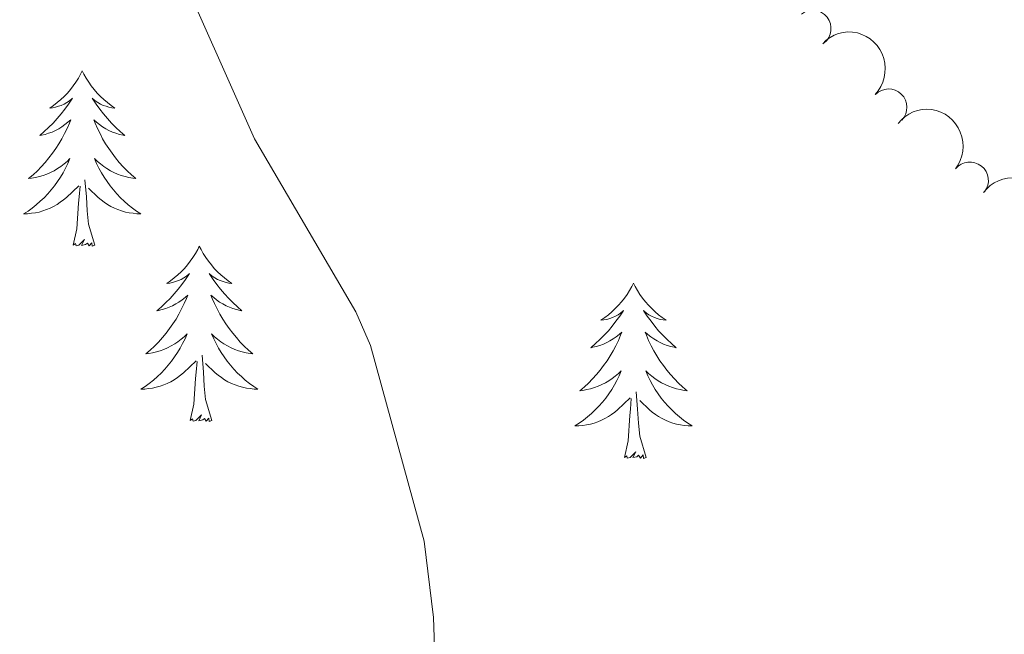
# Model space of a CAD drawing. Units: metres. Extents: x 637278 to 641792, y 734238 to 737298.
# Drawn here: x 638709 to 638776, y 735497 to 735539 of the extents above; entities that cross this region are included whole.
import ezdxf

# ---------------------------------------------------------------- set-up
doc = ezdxf.new("R2010")
doc.units = ezdxf.units.M
doc.header["$MEASUREMENT"] = 0
doc.layers.get('0').update_dxf_attribs({"lineweight": 5})
for name, color, linetype, lineweight in [('Carátula', 7, 'Continuous', 5), ('Elementos auxiliares', 7, 'Continuous', 5), ('Entidades rústicas y varios', 7, 'Continuous', 5), ('Relieve y altimetría', 7, 'Continuous', 5)]:
    doc.layers.add(name, color=color, linetype=linetype, lineweight=lineweight)

# ---------------------------------------------------------------- blocks, each defined once
blk = doc.blocks.new('C_142_46_2009')
at = {"layer": 'Carátula', "color": 7, "linetype": 'Continuous', "lineweight": 5}
blk.add_3dface([(-1510145.598, -1413245.788), (-1505691.518, -1413155.468), (-1505751.728, -1410186.068), (-1510205.808, -1410276.388)], dxfattribs=at)
at = {"layer": 'Elementos auxiliares', "color": 250, "linetype": 'Continuous', "lineweight": 5}
blk.add_3dface([(-1509274.118, -1412834.198), (-1509320.428, -1410520.858), (-1505911.438, -1410451.698), (-1505863.968, -1412765.048)], dxfattribs=at)
at = {"layer": 'Entidades rústicas y varios', "color": 92, "linetype": 'Continuous', "lineweight": 5, "flags": 128}
for points in [[(-1508770.598, -1411948.268), (-1508770.708, -1411948.488), (-1508770.858, -1411948.768), (-1508771.028, -1411949.028), (-1508771.208, -1411949.288), (-1508771.398, -1411949.538), (-1508771.608, -1411949.778), (-1508771.828, -1411949.998), (-1508772.058, -1411950.218), (-1508772.298, -1411950.418), (-1508772.548, -1411950.608), (-1508772.808, -1411950.788), (-1508772.608, -1411950.768), (-1508772.408, -1411950.728), (-1508772.208, -1411950.668), (-1508772.018, -1411950.608), (-1508771.828, -1411950.518), (-1508771.648, -1411950.418), (-1508771.468, -1411950.308), (-1508771.268, -1411950.118), (-1508771.308, -1411950.178), (-1508771.538, -1411950.528), (-1508771.778, -1411950.858), (-1508772.038, -1411951.188), (-1508772.298, -1411951.508), (-1508772.578, -1411951.808), (-1508772.878, -1411952.108), (-1508773.178, -1411952.388), (-1508773.488, -1411952.658), (-1508773.368, -1411952.638), (-1508773.118, -1411952.578), (-1508772.878, -1411952.508), (-1508772.638, -1411952.418), (-1508772.408, -1411952.308), (-1508772.188, -1411952.198), (-1508771.978, -1411952.068), (-1508771.768, -1411951.918), (-1508771.568, -1411951.758), (-1508771.378, -1411951.588), (-1508771.468, -1411951.808), (-1508771.628, -1411952.178), (-1508771.798, -1411952.528), (-1508771.978, -1411952.878), (-1508772.178, -1411953.218), (-1508772.398, -1411953.548), (-1508772.618, -1411953.868), (-1508772.858, -1411954.178), (-1508773.108, -1411954.488), (-1508773.378, -1411954.778), (-1508773.648, -1411955.058), (-1508773.938, -1411955.328), (-1508774.238, -1411955.588), (-1508774.038, -1411955.558), (-1508773.768, -1411955.508), (-1508773.508, -1411955.448), (-1508773.248, -1411955.368), (-1508772.998, -1411955.278), (-1508772.748, -1411955.168), (-1508772.508, -1411955.048), (-1508772.268, -1411954.908), (-1508772.048, -1411954.758), (-1508771.828, -1411954.588), (-1508771.628, -1411954.418), (-1508771.428, -1411954.228), (-1508771.568, -1411954.558), (-1508771.728, -1411954.878), (-1508771.898, -1411955.188), (-1508772.078, -1411955.498), (-1508772.278, -1411955.788), (-1508772.488, -1411956.078), (-1508772.708, -1411956.358), (-1508772.938, -1411956.628), (-1508773.188, -1411956.888), (-1508773.448, -1411957.128), (-1508773.718, -1411957.368), (-1508773.998, -1411957.588), (-1508774.278, -1411957.798), (-1508774.578, -1411957.988), (-1508774.308, -1411957.978), (-1508774.048, -1411957.948), (-1508773.778, -1411957.908), (-1508773.528, -1411957.858), (-1508773.268, -1411957.778), (-1508773.018, -1411957.698), (-1508772.778, -1411957.588), (-1508772.538, -1411957.478), (-1508772.308, -1411957.348), (-1508772.088, -1411957.198), (-1508771.868, -1411957.038), (-1508771.668, -1411956.868), (-1508770.818, -1411956.068)], [(-1508770.598, -1411948.268), (-1508770.478, -1411948.488), (-1508770.328, -1411948.768), (-1508770.158, -1411949.028), (-1508769.978, -1411949.288), (-1508769.778, -1411949.538), (-1508769.578, -1411949.778), (-1508769.358, -1411949.998), (-1508769.128, -1411950.218), (-1508768.888, -1411950.418), (-1508768.638, -1411950.608), (-1508768.378, -1411950.788), (-1508768.578, -1411950.768), (-1508768.778, -1411950.728), (-1508768.978, -1411950.668), (-1508769.168, -1411950.608), (-1508769.358, -1411950.518), (-1508769.538, -1411950.418), (-1508769.718, -1411950.308), (-1508769.918, -1411950.118), (-1508769.878, -1411950.178), (-1508769.648, -1411950.528), (-1508769.408, -1411950.858), (-1508769.148, -1411951.188), (-1508768.878, -1411951.508), (-1508768.598, -1411951.808), (-1508768.308, -1411952.108), (-1508768.008, -1411952.388), (-1508767.698, -1411952.658), (-1508767.818, -1411952.638), (-1508768.068, -1411952.578), (-1508768.308, -1411952.508), (-1508768.538, -1411952.418), (-1508768.778, -1411952.308), (-1508768.998, -1411952.198), (-1508769.218, -1411952.068), (-1508769.418, -1411951.918), (-1508769.618, -1411951.758), (-1508769.808, -1411951.588), (-1508769.718, -1411951.808), (-1508769.558, -1411952.178), (-1508769.388, -1411952.528), (-1508769.208, -1411952.878), (-1508769.008, -1411953.218), (-1508768.788, -1411953.548), (-1508768.568, -1411953.868), (-1508768.328, -1411954.178), (-1508768.078, -1411954.488), (-1508767.808, -1411954.778), (-1508767.538, -1411955.058), (-1508767.248, -1411955.328), (-1508766.948, -1411955.588), (-1508767.148, -1411955.558), (-1508767.418, -1411955.508), (-1508767.678, -1411955.448), (-1508767.938, -1411955.368), (-1508768.188, -1411955.278), (-1508768.438, -1411955.168), (-1508768.678, -1411955.048), (-1508768.918, -1411954.908), (-1508769.138, -1411954.758), (-1508769.358, -1411954.588), (-1508769.558, -1411954.418), (-1508769.758, -1411954.228), (-1508769.618, -1411954.558), (-1508769.458, -1411954.878), (-1508769.288, -1411955.188), (-1508769.108, -1411955.498), (-1508768.908, -1411955.788), (-1508768.698, -1411956.078), (-1508768.478, -1411956.358), (-1508768.248, -1411956.628), (-1508767.998, -1411956.888), (-1508767.738, -1411957.128), (-1508767.468, -1411957.368), (-1508767.188, -1411957.588), (-1508766.898, -1411957.798), (-1508766.618, -1411957.988), (-1508766.878, -1411957.978), (-1508767.138, -1411957.948), (-1508767.398, -1411957.908), (-1508767.658, -1411957.858), (-1508767.918, -1411957.778), (-1508768.168, -1411957.698), (-1508768.408, -1411957.588), (-1508768.648, -1411957.478), (-1508768.878, -1411957.348), (-1508769.098, -1411957.198), (-1508769.318, -1411957.038), (-1508769.518, -1411956.868), (-1508770.178, -1411956.248)], [(-1508771.208, -1411960.118), (-1508770.968, -1411959.008), (-1508770.858, -1411957.258), (-1508770.808, -1411956.828), (-1508770.738, -1411956.108)], [(-1508769.738, -1411960.118), (-1508770.168, -1411958.678), (-1508770.258, -1411957.778), (-1508770.308, -1411956.828), (-1508770.408, -1411955.668)], [(-1508769.738, -1411960.118), (-1508769.918, -1411960.188), (-1508769.938, -1411959.948), (-1508770.128, -1411960.168), (-1508770.248, -1411959.968), (-1508770.368, -1411960.078), (-1508770.638, -1411960.128), (-1508770.438, -1411959.738), (-1508770.828, -1411960.118), (-1508771.018, -1411960.168), (-1508771.058, -1411960.008), (-1508771.208, -1411960.118)], [(-1508762.638, -1411960.188), (-1508762.748, -1411960.408), (-1508762.898, -1411960.688), (-1508763.068, -1411960.948), (-1508763.248, -1411961.208), (-1508763.438, -1411961.458), (-1508763.648, -1411961.688), (-1508763.868, -1411961.918), (-1508764.098, -1411962.138), (-1508764.338, -1411962.338), (-1508764.588, -1411962.528), (-1508764.848, -1411962.708), (-1508764.648, -1411962.688), (-1508764.448, -1411962.648), (-1508764.248, -1411962.588), (-1508764.058, -1411962.518), (-1508763.868, -1411962.438), (-1508763.688, -1411962.338), (-1508763.508, -1411962.228), (-1508763.308, -1411962.038), (-1508763.348, -1411962.098), (-1508763.578, -1411962.448), (-1508763.818, -1411962.778), (-1508764.078, -1411963.108), (-1508764.338, -1411963.428), (-1508764.618, -1411963.728), (-1508764.918, -1411964.018), (-1508765.218, -1411964.308), (-1508765.528, -1411964.578), (-1508765.408, -1411964.548), (-1508765.158, -1411964.498), (-1508764.918, -1411964.418), (-1508764.678, -1411964.338), (-1508764.448, -1411964.228), (-1508764.228, -1411964.108), (-1508764.018, -1411963.978), (-1508763.808, -1411963.838), (-1508763.608, -1411963.678), (-1508763.418, -1411963.508), (-1508763.508, -1411963.728), (-1508763.668, -1411964.088), (-1508763.838, -1411964.448), (-1508764.018, -1411964.798), (-1508764.218, -1411965.138), (-1508764.438, -1411965.468), (-1508764.658, -1411965.788), (-1508764.898, -1411966.098), (-1508765.148, -1411966.398), (-1508765.418, -1411966.698), (-1508765.688, -1411966.978), (-1508765.978, -1411967.248), (-1508766.278, -1411967.508), (-1508766.078, -1411967.478), (-1508765.808, -1411967.428), (-1508765.548, -1411967.368), (-1508765.288, -1411967.288), (-1508765.038, -1411967.198), (-1508764.788, -1411967.088), (-1508764.548, -1411966.968), (-1508764.308, -1411966.828), (-1508764.088, -1411966.678), (-1508763.868, -1411966.508), (-1508763.668, -1411966.338), (-1508763.468, -1411966.148), (-1508763.608, -1411966.478), (-1508763.768, -1411966.798), (-1508763.938, -1411967.108), (-1508764.118, -1411967.418), (-1508764.318, -1411967.708), (-1508764.528, -1411967.998), (-1508764.748, -1411968.278), (-1508764.978, -1411968.548), (-1508765.228, -1411968.808), (-1508765.488, -1411969.048), (-1508765.758, -1411969.288), (-1508766.038, -1411969.508), (-1508766.318, -1411969.718), (-1508766.618, -1411969.908), (-1508766.348, -1411969.898), (-1508766.088, -1411969.868), (-1508765.818, -1411969.828), (-1508765.568, -1411969.768), (-1508765.308, -1411969.698), (-1508765.058, -1411969.618), (-1508764.818, -1411969.508), (-1508764.578, -1411969.398), (-1508764.348, -1411969.268), (-1508764.128, -1411969.118), (-1508763.908, -1411968.958), (-1508763.708, -1411968.788), (-1508762.858, -1411967.988)], [(-1508762.638, -1411960.188), (-1508762.518, -1411960.408), (-1508762.368, -1411960.688), (-1508762.198, -1411960.948), (-1508762.018, -1411961.208), (-1508761.818, -1411961.458), (-1508761.618, -1411961.688), (-1508761.398, -1411961.918), (-1508761.168, -1411962.138), (-1508760.928, -1411962.338), (-1508760.678, -1411962.528), (-1508760.418, -1411962.708), (-1508760.618, -1411962.688), (-1508760.818, -1411962.648), (-1508761.018, -1411962.588), (-1508761.208, -1411962.518), (-1508761.398, -1411962.438), (-1508761.578, -1411962.338), (-1508761.758, -1411962.228), (-1508761.958, -1411962.038), (-1508761.918, -1411962.098), (-1508761.688, -1411962.448), (-1508761.448, -1411962.778), (-1508761.188, -1411963.108), (-1508760.918, -1411963.428), (-1508760.638, -1411963.728), (-1508760.348, -1411964.018), (-1508760.048, -1411964.308), (-1508759.738, -1411964.578), (-1508759.858, -1411964.548), (-1508760.108, -1411964.498), (-1508760.348, -1411964.418), (-1508760.578, -1411964.338), (-1508760.818, -1411964.228), (-1508761.038, -1411964.108), (-1508761.258, -1411963.978), (-1508761.458, -1411963.838), (-1508761.658, -1411963.678), (-1508761.848, -1411963.508), (-1508761.758, -1411963.728), (-1508761.598, -1411964.088), (-1508761.428, -1411964.448), (-1508761.248, -1411964.798), (-1508761.048, -1411965.138), (-1508760.828, -1411965.468), (-1508760.608, -1411965.788), (-1508760.368, -1411966.098), (-1508760.118, -1411966.398), (-1508759.848, -1411966.698), (-1508759.578, -1411966.978), (-1508759.288, -1411967.248), (-1508758.988, -1411967.508), (-1508759.188, -1411967.478), (-1508759.458, -1411967.428), (-1508759.718, -1411967.368), (-1508759.978, -1411967.288), (-1508760.228, -1411967.198), (-1508760.478, -1411967.088), (-1508760.718, -1411966.968), (-1508760.958, -1411966.828), (-1508761.178, -1411966.678), (-1508761.398, -1411966.508), (-1508761.598, -1411966.338), (-1508761.798, -1411966.148), (-1508761.658, -1411966.478), (-1508761.498, -1411966.798), (-1508761.328, -1411967.108), (-1508761.148, -1411967.418), (-1508760.948, -1411967.708), (-1508760.738, -1411967.998), (-1508760.518, -1411968.278), (-1508760.288, -1411968.548), (-1508760.038, -1411968.808), (-1508759.778, -1411969.048), (-1508759.508, -1411969.288), (-1508759.228, -1411969.508), (-1508758.938, -1411969.718), (-1508758.658, -1411969.908), (-1508758.918, -1411969.898), (-1508759.178, -1411969.868), (-1508759.438, -1411969.828), (-1508759.698, -1411969.768), (-1508759.958, -1411969.698), (-1508760.208, -1411969.618), (-1508760.448, -1411969.508), (-1508760.688, -1411969.398), (-1508760.918, -1411969.268), (-1508761.138, -1411969.118), (-1508761.358, -1411968.958), (-1508761.558, -1411968.788), (-1508762.218, -1411968.168)], [(-1508733.118, -1411962.698), (-1508733.228, -1411962.918), (-1508733.388, -1411963.188), (-1508733.548, -1411963.458), (-1508733.738, -1411963.718), (-1508733.928, -1411963.968), (-1508734.138, -1411964.198), (-1508734.358, -1411964.428), (-1508734.588, -1411964.648), (-1508734.828, -1411964.848), (-1508735.078, -1411965.038), (-1508735.338, -1411965.218), (-1508735.138, -1411965.188), (-1508734.938, -1411965.158), (-1508734.738, -1411965.098), (-1508734.538, -1411965.028), (-1508734.348, -1411964.948), (-1508734.168, -1411964.848), (-1508733.998, -1411964.738), (-1508733.788, -1411964.548), (-1508733.828, -1411964.608), (-1508734.058, -1411964.948), (-1508734.308, -1411965.288), (-1508734.558, -1411965.618), (-1508734.828, -1411965.928), (-1508735.108, -1411966.238), (-1508735.398, -1411966.528), (-1508735.698, -1411966.808), (-1508736.018, -1411967.088), (-1508735.888, -1411967.058), (-1508735.648, -1411967.008), (-1508735.408, -1411966.928), (-1508735.168, -1411966.838), (-1508734.938, -1411966.738), (-1508734.718, -1411966.618), (-1508734.498, -1411966.488), (-1508734.288, -1411966.348), (-1508734.098, -1411966.188), (-1508733.908, -1411966.018), (-1508733.998, -1411966.238), (-1508734.148, -1411966.598), (-1508734.318, -1411966.958), (-1508734.508, -1411967.298), (-1508734.708, -1411967.638), (-1508734.918, -1411967.968), (-1508735.148, -1411968.298), (-1508735.388, -1411968.608), (-1508735.638, -1411968.908), (-1508735.898, -1411969.198), (-1508736.178, -1411969.488), (-1508736.458, -1411969.748), (-1508736.758, -1411970.008), (-1508736.558, -1411969.988), (-1508736.298, -1411969.938), (-1508736.038, -1411969.878), (-1508735.778, -1411969.798), (-1508735.518, -1411969.708), (-1508735.268, -1411969.598), (-1508735.028, -1411969.468), (-1508734.798, -1411969.338), (-1508734.568, -1411969.188), (-1508734.358, -1411969.018), (-1508734.148, -1411968.848), (-1508733.958, -1411968.658), (-1508734.098, -1411968.988), (-1508734.248, -1411969.308), (-1508734.418, -1411969.618), (-1508734.598, -1411969.928), (-1508734.798, -1411970.218), (-1508735.008, -1411970.508), (-1508735.228, -1411970.788), (-1508735.468, -1411971.058), (-1508735.718, -1411971.308), (-1508735.968, -1411971.558), (-1508736.238, -1411971.788), (-1508736.518, -1411972.008), (-1508736.808, -1411972.218), (-1508737.098, -1411972.408), (-1508736.838, -1411972.408), (-1508736.568, -1411972.378), (-1508736.308, -1411972.338), (-1508736.048, -1411972.278), (-1508735.798, -1411972.208), (-1508735.548, -1411972.118), (-1508735.298, -1411972.018), (-1508735.058, -1411971.908), (-1508734.828, -1411971.768), (-1508734.608, -1411971.628), (-1508734.398, -1411971.468), (-1508734.198, -1411971.298), (-1508733.348, -1411970.498)], [(-1508733.118, -1411962.698), (-1508733.008, -1411962.918), (-1508732.848, -1411963.188), (-1508732.688, -1411963.458), (-1508732.498, -1411963.718), (-1508732.308, -1411963.968), (-1508732.098, -1411964.198), (-1508731.878, -1411964.428), (-1508731.648, -1411964.648), (-1508731.408, -1411964.848), (-1508731.158, -1411965.038), (-1508730.898, -1411965.218), (-1508731.098, -1411965.188), (-1508731.298, -1411965.158), (-1508731.498, -1411965.098), (-1508731.698, -1411965.028), (-1508731.888, -1411964.948), (-1508732.068, -1411964.848), (-1508732.238, -1411964.738), (-1508732.448, -1411964.548), (-1508732.408, -1411964.608), (-1508732.178, -1411964.948), (-1508731.928, -1411965.288), (-1508731.678, -1411965.618), (-1508731.408, -1411965.928), (-1508731.128, -1411966.238), (-1508730.838, -1411966.528), (-1508730.538, -1411966.808), (-1508730.218, -1411967.088), (-1508730.348, -1411967.058), (-1508730.588, -1411967.008), (-1508730.828, -1411966.928), (-1508731.068, -1411966.838), (-1508731.298, -1411966.738), (-1508731.518, -1411966.618), (-1508731.738, -1411966.488), (-1508731.948, -1411966.348), (-1508732.138, -1411966.188), (-1508732.328, -1411966.018), (-1508732.238, -1411966.238), (-1508732.088, -1411966.598), (-1508731.918, -1411966.958), (-1508731.728, -1411967.298), (-1508731.528, -1411967.638), (-1508731.318, -1411967.968), (-1508731.088, -1411968.298), (-1508730.848, -1411968.608), (-1508730.598, -1411968.908), (-1508730.338, -1411969.198), (-1508730.058, -1411969.488), (-1508729.778, -1411969.748), (-1508729.478, -1411970.008), (-1508729.678, -1411969.988), (-1508729.938, -1411969.938), (-1508730.198, -1411969.878), (-1508730.458, -1411969.798), (-1508730.718, -1411969.708), (-1508730.968, -1411969.598), (-1508731.208, -1411969.468), (-1508731.438, -1411969.338), (-1508731.668, -1411969.188), (-1508731.878, -1411969.018), (-1508732.088, -1411968.848), (-1508732.278, -1411968.658), (-1508732.138, -1411968.988), (-1508731.988, -1411969.308), (-1508731.818, -1411969.618), (-1508731.638, -1411969.928), (-1508731.438, -1411970.218), (-1508731.228, -1411970.508), (-1508731.008, -1411970.788), (-1508730.768, -1411971.058), (-1508730.518, -1411971.308), (-1508730.268, -1411971.558), (-1508729.998, -1411971.788), (-1508729.718, -1411972.008), (-1508729.428, -1411972.218), (-1508729.138, -1411972.408), (-1508729.398, -1411972.408), (-1508729.668, -1411972.378), (-1508729.928, -1411972.338), (-1508730.188, -1411972.278), (-1508730.438, -1411972.208), (-1508730.688, -1411972.118), (-1508730.938, -1411972.018), (-1508731.178, -1411971.908), (-1508731.408, -1411971.768), (-1508731.628, -1411971.628), (-1508731.838, -1411971.468), (-1508732.038, -1411971.298), (-1508732.698, -1411970.678)], [(-1508761.778, -1411972.038), (-1508762.208, -1411970.598), (-1508762.298, -1411969.698), (-1508762.348, -1411968.748), (-1508762.448, -1411967.588)], [(-1508763.248, -1411972.038), (-1508763.008, -1411970.928), (-1508762.898, -1411969.178), (-1508762.848, -1411968.748), (-1508762.778, -1411968.028)], [(-1508732.268, -1411974.548), (-1508732.698, -1411973.108), (-1508732.788, -1411972.208), (-1508732.838, -1411971.258), (-1508732.938, -1411970.088)], [(-1508733.738, -1411974.548), (-1508733.488, -1411973.428), (-1508733.378, -1411971.688), (-1508733.328, -1411971.258), (-1508733.268, -1411970.528)], [(-1508761.778, -1411972.038), (-1508761.958, -1411972.108), (-1508761.978, -1411971.868), (-1508762.168, -1411972.088), (-1508762.288, -1411971.888), (-1508762.408, -1411971.998), (-1508762.678, -1411972.048), (-1508762.478, -1411971.658), (-1508762.868, -1411972.038), (-1508763.058, -1411972.088), (-1508763.098, -1411971.928), (-1508763.248, -1411972.038)], [(-1508732.268, -1411974.548), (-1508732.438, -1411974.618), (-1508732.458, -1411974.378), (-1508732.648, -1411974.598), (-1508732.768, -1411974.398), (-1508732.888, -1411974.508), (-1508733.158, -1411974.558), (-1508732.968, -1411974.168), (-1508733.348, -1411974.548), (-1508733.538, -1411974.598), (-1508733.578, -1411974.438), (-1508733.738, -1411974.548)]]:
    blk.add_lwpolyline(points, dxfattribs=at)
at = {"layer": 'Entidades rústicas y varios', "color": 92, "linetype": 'Continuous', "lineweight": 5}
for centre, radius, start, end in [((-1508720.939876247, -1411945.385374648, 571.874058186303), 1.250091938746998, 308.4296773710383, 127.6432317900337), ((-1508715.779329742, -1411950.743609142, 570.9921053881586), 1.250091938746999, 316.3719322306908, 135.5854866496862), ((-1508710.240068913, -1411955.71346567, 570.1210597976844), 1.250091938746998, 322.07587496282, 141.2894293818154)]:
    blk.add_arc(centre, radius, start, end, dxfattribs=at)
at = {"layer": 'Entidades rústicas y varios', "color": 92, "linetype": 'Continuous', "lineweight": 5, "extrusion": (-0.2259535210222526, -0.004018476532805348, 0.9741297953476229)}
blk.add_arc((1384897.289308259, -1493783.631499092, 347129.9430222409), 2.516055640060342, 45.36446333574663, 225.9090503451193, dxfattribs=at)
at = {"layer": 'Entidades rústicas y varios', "color": 92, "linetype": 'Continuous', "lineweight": 5, "extrusion": (-0.224435375579948, -0.0264556988999705, 0.9741297953476231)}
for centre in [(1225625.66106761, -1620464.187908311, 376517.7856074415), (1225630.985656861, -1620459.304710601, 376515.7723688977)]:
    blk.add_arc(centre, 2.516055640060342, 45.36446333574663, 225.9090503451193, dxfattribs=at)
at = {"layer": 'Relieve y altimetría', "color": 30, "linetype": 'Continuous', "lineweight": 5, "elevation": 565, "flags": 128}
blk.add_lwpolyline([(-1508707.368, -1412025.418), (-1508713.638, -1412022.738), (-1508727.948, -1412017.698), (-1508738.998, -1412014.448), (-1508742.078, -1412012.928), (-1508747.568, -1412008.908), (-1508749.058, -1412006.648), (-1508749.728, -1412004.238), (-1508749.898, -1412001.388), (-1508746.628, -1411988.098), (-1508746.708, -1411985.428), (-1508747.348, -1411980.238), (-1508750.988, -1411966.928), (-1508751.998, -1411964.638), (-1508758.888, -1411952.878), (-1508764.428, -1411940.368)], dxfattribs=at)

msp = doc.modelspace()

# ---------------------------------------------------------------- linework, layer by layer
at = {"layer": 'Carátula', "color": 7, "linetype": 'Continuous', "lineweight": 5}
msp.add_3dface([(637338.05, 734237.8600000001), (641792.1300000001, 734328.1799999999), (641731.9199999999, 737297.5800000001), (637277.8400000001, 737207.26)], dxfattribs=at)
at = {"layer": 'Elementos auxiliares', "color": 250, "linetype": 'Continuous', "lineweight": 5}
msp.add_3dface([(638209.53, 734649.45), (638163.22, 736962.79), (641572.21, 737031.95), (641619.6799999999, 734718.6000000001)], dxfattribs=at)
at = {"layer": 'Entidades rústicas y varios', "color": 92, "linetype": 'Continuous', "lineweight": 5, "flags": 128}
for points in [[(638713.05, 735535.3800000001), (638712.94, 735535.1599999999), (638712.79, 735534.8800000001), (638712.6200000001, 735534.6200000001), (638712.44, 735534.3600000001), (638712.25, 735534.1100000001), (638712.04, 735533.8700000001), (638711.8200000001, 735533.6499999999), (638711.5900000001, 735533.4299999999), (638711.3500000001, 735533.23), (638711.1000000001, 735533.04), (638710.8400000001, 735532.8600000001), (638711.04, 735532.8800000001), (638711.24, 735532.9199999999), (638711.44, 735532.98), (638711.6300000001, 735533.04), (638711.8200000001, 735533.1300000001), (638712, 735533.23), (638712.1799999999, 735533.3400000001), (638712.3800000001, 735533.53), (638712.3400000001, 735533.47), (638712.1100000001, 735533.1200000001), (638711.8700000001, 735532.79), (638711.6100000001, 735532.46), (638711.3500000001, 735532.1400000001), (638711.0700000001, 735531.8400000001), (638710.77, 735531.54), (638710.47, 735531.26), (638710.1599999999, 735530.99), (638710.28, 735531.01), (638710.53, 735531.0700000001), (638710.77, 735531.1400000001), (638711.01, 735531.23), (638711.24, 735531.3400000001), (638711.46, 735531.45), (638711.6699999999, 735531.5800000001), (638711.8800000001, 735531.73), (638712.0800000001, 735531.8900000001), (638712.27, 735532.06), (638712.1799999999, 735531.8400000001), (638712.02, 735531.47), (638711.8500000001, 735531.1200000001), (638711.6699999999, 735530.77), (638711.47, 735530.4299999999), (638711.25, 735530.1000000001), (638711.03, 735529.78), (638710.79, 735529.47), (638710.54, 735529.1599999999), (638710.27, 735528.8700000001), (638710, 735528.5900000001), (638709.71, 735528.3200000001), (638709.4099999999, 735528.06), (638709.6100000001, 735528.0900000001), (638709.8800000001, 735528.1400000001), (638710.1399999999, 735528.2), (638710.3999999999, 735528.28), (638710.6499999999, 735528.3700000001), (638710.8999999999, 735528.48), (638711.1399999999, 735528.6000000001), (638711.3800000001, 735528.74), (638711.6000000001, 735528.8900000001), (638711.8200000001, 735529.06), (638712.02, 735529.23), (638712.22, 735529.4199999999), (638712.0800000001, 735529.0900000001), (638711.9199999999, 735528.77), (638711.75, 735528.46), (638711.5700000001, 735528.1499999999), (638711.3700000001, 735527.8600000001), (638711.1599999999, 735527.5700000001), (638710.94, 735527.29), (638710.71, 735527.02), (638710.46, 735526.76), (638710.2, 735526.52), (638709.9299999999, 735526.28), (638709.6499999999, 735526.06), (638709.3700000001, 735525.8500000001), (638709.0700000001, 735525.6599999999), (638709.3400000001, 735525.6699999999), (638709.6000000001, 735525.7), (638709.8700000001, 735525.74), (638710.1200000001, 735525.79), (638710.3800000001, 735525.8700000001), (638710.6300000001, 735525.95), (638710.8700000001, 735526.06), (638711.1100000001, 735526.1699999999), (638711.3400000001, 735526.3), (638711.56, 735526.45), (638711.78, 735526.6100000001), (638711.98, 735526.78), (638712.8300000001, 735527.5800000001)], [(638713.05, 735535.3800000001), (638713.1699999999, 735535.1599999999), (638713.3200000001, 735534.8800000001), (638713.49, 735534.6200000001), (638713.6699999999, 735534.3600000001), (638713.8700000001, 735534.1100000001), (638714.0700000001, 735533.8700000001), (638714.29, 735533.6499999999), (638714.52, 735533.4299999999), (638714.76, 735533.23), (638715.01, 735533.04), (638715.27, 735532.8600000001), (638715.0700000001, 735532.8800000001), (638714.8700000001, 735532.9199999999), (638714.6699999999, 735532.98), (638714.48, 735533.04), (638714.29, 735533.1300000001), (638714.1100000001, 735533.23), (638713.9299999999, 735533.3400000001), (638713.73, 735533.53), (638713.77, 735533.47), (638714, 735533.1200000001), (638714.24, 735532.79), (638714.5, 735532.46), (638714.77, 735532.1400000001), (638715.05, 735531.8400000001), (638715.3400000001, 735531.54), (638715.6399999999, 735531.26), (638715.95, 735530.99), (638715.8300000001, 735531.01), (638715.5800000001, 735531.0700000001), (638715.3400000001, 735531.1400000001), (638715.1100000001, 735531.23), (638714.8700000001, 735531.3400000001), (638714.6499999999, 735531.45), (638714.4299999999, 735531.5800000001), (638714.23, 735531.73), (638714.03, 735531.8900000001), (638713.8400000001, 735532.06), (638713.9299999999, 735531.8400000001), (638714.0900000001, 735531.47), (638714.26, 735531.1200000001), (638714.44, 735530.77), (638714.6399999999, 735530.4299999999), (638714.8600000001, 735530.1000000001), (638715.0800000001, 735529.78), (638715.3200000001, 735529.47), (638715.5700000001, 735529.1599999999), (638715.8400000001, 735528.8700000001), (638716.1100000001, 735528.5900000001), (638716.3999999999, 735528.3200000001), (638716.7, 735528.06), (638716.5, 735528.0900000001), (638716.23, 735528.1400000001), (638715.97, 735528.2), (638715.71, 735528.28), (638715.46, 735528.3700000001), (638715.21, 735528.48), (638714.97, 735528.6000000001), (638714.73, 735528.74), (638714.51, 735528.8900000001), (638714.29, 735529.06), (638714.0900000001, 735529.23), (638713.8899999999, 735529.4199999999), (638714.03, 735529.0900000001), (638714.19, 735528.77), (638714.3600000001, 735528.46), (638714.54, 735528.1499999999), (638714.74, 735527.8600000001), (638714.95, 735527.5700000001), (638715.1699999999, 735527.29), (638715.3999999999, 735527.02), (638715.6499999999, 735526.76), (638715.9099999999, 735526.52), (638716.1799999999, 735526.28), (638716.46, 735526.06), (638716.75, 735525.8500000001), (638717.03, 735525.6599999999), (638716.77, 735525.6699999999), (638716.51, 735525.7), (638716.25, 735525.74), (638715.99, 735525.79), (638715.73, 735525.8700000001), (638715.48, 735525.95), (638715.24, 735526.06), (638715, 735526.1699999999), (638714.77, 735526.3), (638714.55, 735526.45), (638714.3300000001, 735526.6100000001), (638714.1300000001, 735526.78), (638713.47, 735527.3999999999)], [(638712.44, 735523.53), (638712.6799999999, 735524.6400000001), (638712.79, 735526.3900000001), (638712.8400000001, 735526.8200000001), (638712.9099999999, 735527.54)], [(638713.9099999999, 735523.53), (638713.48, 735524.97), (638713.3899999999, 735525.8700000001), (638713.3400000001, 735526.8200000001), (638713.24, 735527.98)], [(638713.9099999999, 735523.53), (638713.73, 735523.46), (638713.71, 735523.7), (638713.52, 735523.48), (638713.3999999999, 735523.6799999999), (638713.28, 735523.5700000001), (638713.01, 735523.52), (638713.21, 735523.9099999999), (638712.8200000001, 735523.53), (638712.6300000001, 735523.48), (638712.5900000001, 735523.6400000001), (638712.44, 735523.53)], [(638721.01, 735523.46), (638720.8999999999, 735523.24), (638720.75, 735522.96), (638720.5800000001, 735522.7), (638720.3999999999, 735522.44), (638720.21, 735522.19), (638720, 735521.96), (638719.78, 735521.73), (638719.55, 735521.51), (638719.31, 735521.31), (638719.06, 735521.1200000001), (638718.8, 735520.94), (638719, 735520.96), (638719.2, 735521), (638719.3999999999, 735521.06), (638719.5900000001, 735521.1300000001), (638719.78, 735521.21), (638719.96, 735521.31), (638720.1399999999, 735521.4199999999), (638720.3400000001, 735521.6100000001), (638720.3, 735521.55), (638720.0700000001, 735521.2), (638719.8300000001, 735520.8700000001), (638719.5700000001, 735520.54), (638719.31, 735520.22), (638719.03, 735519.9199999999), (638718.73, 735519.6300000001), (638718.4299999999, 735519.3400000001), (638718.1200000001, 735519.0700000001), (638718.24, 735519.1000000001), (638718.49, 735519.1499999999), (638718.73, 735519.23), (638718.97, 735519.31), (638719.2, 735519.4199999999), (638719.4199999999, 735519.54), (638719.6300000001, 735519.6699999999), (638719.8400000001, 735519.81), (638720.04, 735519.97), (638720.23, 735520.1400000001), (638720.1399999999, 735519.9199999999), (638719.98, 735519.56), (638719.81, 735519.2), (638719.6300000001, 735518.8500000001), (638719.4299999999, 735518.51), (638719.21, 735518.1799999999), (638718.99, 735517.8600000001), (638718.75, 735517.55), (638718.5, 735517.25), (638718.23, 735516.95), (638717.96, 735516.6699999999), (638717.6699999999, 735516.3999999999), (638717.3700000001, 735516.1400000001), (638717.5700000001, 735516.1699999999), (638717.8400000001, 735516.22), (638718.1000000001, 735516.28), (638718.3600000001, 735516.3600000001), (638718.6100000001, 735516.45), (638718.8600000001, 735516.56), (638719.1000000001, 735516.6799999999), (638719.3400000001, 735516.8200000001), (638719.56, 735516.97), (638719.78, 735517.1400000001), (638719.98, 735517.31), (638720.1799999999, 735517.5), (638720.04, 735517.1699999999), (638719.8800000001, 735516.8500000001), (638719.71, 735516.54), (638719.53, 735516.23), (638719.3300000001, 735515.94), (638719.1200000001, 735515.6499999999), (638718.8999999999, 735515.3700000001), (638718.6699999999, 735515.1000000001), (638718.4199999999, 735514.8400000001), (638718.1599999999, 735514.6000000001), (638717.8899999999, 735514.3600000001), (638717.6100000001, 735514.1400000001), (638717.3300000001, 735513.9299999999), (638717.03, 735513.74), (638717.3, 735513.75), (638717.56, 735513.78), (638717.8300000001, 735513.8200000001), (638718.0800000001, 735513.8800000001), (638718.3400000001, 735513.95), (638718.5900000001, 735514.03), (638718.8300000001, 735514.1400000001), (638719.0700000001, 735514.25), (638719.3, 735514.3800000001), (638719.52, 735514.53), (638719.74, 735514.69), (638719.94, 735514.8600000001), (638720.79, 735515.6599999999)], [(638721.01, 735523.46), (638721.1300000001, 735523.24), (638721.28, 735522.96), (638721.45, 735522.7), (638721.6300000001, 735522.44), (638721.8300000001, 735522.19), (638722.03, 735521.96), (638722.25, 735521.73), (638722.48, 735521.51), (638722.72, 735521.31), (638722.97, 735521.1200000001), (638723.23, 735520.94), (638723.03, 735520.96), (638722.8300000001, 735521), (638722.6300000001, 735521.06), (638722.44, 735521.1300000001), (638722.25, 735521.21), (638722.0700000001, 735521.31), (638721.8899999999, 735521.4199999999), (638721.69, 735521.6100000001), (638721.73, 735521.55), (638721.96, 735521.2), (638722.2, 735520.8700000001), (638722.46, 735520.54), (638722.73, 735520.22), (638723.01, 735519.9199999999), (638723.3, 735519.6300000001), (638723.6000000001, 735519.3400000001), (638723.9099999999, 735519.0700000001), (638723.79, 735519.1000000001), (638723.54, 735519.1499999999), (638723.3, 735519.23), (638723.0700000001, 735519.31), (638722.8300000001, 735519.4199999999), (638722.6100000001, 735519.54), (638722.3899999999, 735519.6699999999), (638722.19, 735519.81), (638721.99, 735519.97), (638721.8, 735520.1400000001), (638721.8899999999, 735519.9199999999), (638722.05, 735519.56), (638722.22, 735519.2), (638722.3999999999, 735518.8500000001), (638722.6000000001, 735518.51), (638722.8200000001, 735518.1799999999), (638723.04, 735517.8600000001), (638723.28, 735517.55), (638723.53, 735517.25), (638723.8, 735516.95), (638724.0700000001, 735516.6699999999), (638724.3600000001, 735516.3999999999), (638724.6599999999, 735516.1400000001), (638724.46, 735516.1699999999), (638724.19, 735516.22), (638723.9299999999, 735516.28), (638723.6699999999, 735516.3600000001), (638723.4199999999, 735516.45), (638723.1699999999, 735516.56), (638722.9299999999, 735516.6799999999), (638722.69, 735516.8200000001), (638722.47, 735516.97), (638722.25, 735517.1400000001), (638722.05, 735517.31), (638721.8500000001, 735517.5), (638721.99, 735517.1699999999), (638722.1499999999, 735516.8500000001), (638722.3200000001, 735516.54), (638722.5, 735516.23), (638722.7, 735515.94), (638722.9099999999, 735515.6499999999), (638723.1300000001, 735515.3700000001), (638723.3600000001, 735515.1000000001), (638723.6100000001, 735514.8400000001), (638723.8700000001, 735514.6000000001), (638724.1399999999, 735514.3600000001), (638724.4199999999, 735514.1400000001), (638724.71, 735513.9299999999), (638724.99, 735513.74), (638724.73, 735513.75), (638724.47, 735513.78), (638724.21, 735513.8200000001), (638723.95, 735513.8800000001), (638723.69, 735513.95), (638723.44, 735514.03), (638723.2, 735514.1400000001), (638722.96, 735514.25), (638722.73, 735514.3800000001), (638722.51, 735514.53), (638722.29, 735514.69), (638722.0900000001, 735514.8600000001), (638721.4299999999, 735515.48)], [(638750.53, 735520.95), (638750.4199999999, 735520.73), (638750.26, 735520.46), (638750.1000000001, 735520.19), (638749.9099999999, 735519.9299999999), (638749.72, 735519.6799999999), (638749.51, 735519.45), (638749.29, 735519.22), (638749.06, 735519), (638748.8200000001, 735518.8), (638748.5700000001, 735518.6100000001), (638748.31, 735518.4299999999), (638748.51, 735518.46), (638748.71, 735518.49), (638748.9099999999, 735518.55), (638749.1100000001, 735518.6200000001), (638749.3, 735518.7), (638749.48, 735518.8), (638749.6499999999, 735518.9099999999), (638749.8600000001, 735519.1000000001), (638749.8200000001, 735519.04), (638749.5900000001, 735518.7), (638749.3400000001, 735518.3600000001), (638749.0900000001, 735518.03), (638748.8200000001, 735517.72), (638748.54, 735517.4099999999), (638748.25, 735517.1200000001), (638747.95, 735516.8400000001), (638747.6300000001, 735516.56), (638747.76, 735516.5900000001), (638748, 735516.6400000001), (638748.24, 735516.72), (638748.48, 735516.81), (638748.71, 735516.9099999999), (638748.9299999999, 735517.03), (638749.1499999999, 735517.1599999999), (638749.3600000001, 735517.3), (638749.55, 735517.46), (638749.74, 735517.6300000001), (638749.6499999999, 735517.4099999999), (638749.5, 735517.05), (638749.3300000001, 735516.69), (638749.1399999999, 735516.3500000001), (638748.94, 735516.01), (638748.73, 735515.6799999999), (638748.5, 735515.3500000001), (638748.26, 735515.04), (638748.01, 735514.74), (638747.75, 735514.45), (638747.47, 735514.1599999999), (638747.19, 735513.8999999999), (638746.8899999999, 735513.6400000001), (638747.0900000001, 735513.6599999999), (638747.3500000001, 735513.71), (638747.6100000001, 735513.77), (638747.8700000001, 735513.8500000001), (638748.1300000001, 735513.94), (638748.3800000001, 735514.05), (638748.6200000001, 735514.1799999999), (638748.8500000001, 735514.31), (638749.0800000001, 735514.46), (638749.29, 735514.6300000001), (638749.5, 735514.8), (638749.69, 735514.99), (638749.55, 735514.6599999999), (638749.3999999999, 735514.3400000001), (638749.23, 735514.03), (638749.05, 735513.72), (638748.8500000001, 735513.4299999999), (638748.6399999999, 735513.1400000001), (638748.4199999999, 735512.8600000001), (638748.1799999999, 735512.5900000001), (638747.9299999999, 735512.3400000001), (638747.6799999999, 735512.0900000001), (638747.4099999999, 735511.8600000001), (638747.1300000001, 735511.6400000001), (638746.8400000001, 735511.4299999999), (638746.55, 735511.24), (638746.81, 735511.24), (638747.0800000001, 735511.27), (638747.3400000001, 735511.31), (638747.6000000001, 735511.3700000001), (638747.8500000001, 735511.44), (638748.1000000001, 735511.53), (638748.3500000001, 735511.6300000001), (638748.5900000001, 735511.74), (638748.8200000001, 735511.8800000001), (638749.04, 735512.02), (638749.25, 735512.1799999999), (638749.45, 735512.3500000001), (638750.3, 735513.1499999999)], [(638750.53, 735520.95), (638750.6399999999, 735520.73), (638750.8, 735520.46), (638750.96, 735520.19), (638751.1499999999, 735519.9299999999), (638751.3400000001, 735519.6799999999), (638751.55, 735519.45), (638751.77, 735519.22), (638752, 735519), (638752.24, 735518.8), (638752.49, 735518.6100000001), (638752.75, 735518.4299999999), (638752.55, 735518.46), (638752.3500000001, 735518.49), (638752.1499999999, 735518.55), (638751.95, 735518.6200000001), (638751.76, 735518.7), (638751.5800000001, 735518.8), (638751.4099999999, 735518.9099999999), (638751.2, 735519.1000000001), (638751.24, 735519.04), (638751.47, 735518.7), (638751.72, 735518.3600000001), (638751.97, 735518.03), (638752.24, 735517.72), (638752.52, 735517.4099999999), (638752.81, 735517.1200000001), (638753.1100000001, 735516.8400000001), (638753.4299999999, 735516.56), (638753.3, 735516.5900000001), (638753.06, 735516.6400000001), (638752.8200000001, 735516.72), (638752.5800000001, 735516.81), (638752.3500000001, 735516.9099999999), (638752.1300000001, 735517.03), (638751.9099999999, 735517.1599999999), (638751.7, 735517.3), (638751.51, 735517.46), (638751.3200000001, 735517.6300000001), (638751.4099999999, 735517.4099999999), (638751.56, 735517.05), (638751.73, 735516.69), (638751.9199999999, 735516.3500000001), (638752.1200000001, 735516.01), (638752.3300000001, 735515.6799999999), (638752.56, 735515.3500000001), (638752.8, 735515.04), (638753.05, 735514.74), (638753.31, 735514.45), (638753.5900000001, 735514.1599999999), (638753.8700000001, 735513.8999999999), (638754.1699999999, 735513.6400000001), (638753.97, 735513.6599999999), (638753.71, 735513.71), (638753.45, 735513.77), (638753.19, 735513.8500000001), (638752.9299999999, 735513.94), (638752.6799999999, 735514.05), (638752.44, 735514.1799999999), (638752.21, 735514.31), (638751.98, 735514.46), (638751.77, 735514.6300000001), (638751.56, 735514.8), (638751.3700000001, 735514.99), (638751.51, 735514.6599999999), (638751.6599999999, 735514.3400000001), (638751.8300000001, 735514.03), (638752.01, 735513.72), (638752.21, 735513.4299999999), (638752.4199999999, 735513.1400000001), (638752.6399999999, 735512.8600000001), (638752.8800000001, 735512.5900000001), (638753.1300000001, 735512.3400000001), (638753.3800000001, 735512.0900000001), (638753.6499999999, 735511.8600000001), (638753.9299999999, 735511.6400000001), (638754.22, 735511.4299999999), (638754.51, 735511.24), (638754.25, 735511.24), (638753.98, 735511.27), (638753.72, 735511.31), (638753.46, 735511.3700000001), (638753.21, 735511.44), (638752.96, 735511.53), (638752.71, 735511.6300000001), (638752.47, 735511.74), (638752.24, 735511.8800000001), (638752.02, 735512.02), (638751.81, 735512.1799999999), (638751.6100000001, 735512.3500000001), (638750.95, 735512.97)], [(638721.8700000001, 735511.6100000001), (638721.44, 735513.05), (638721.3500000001, 735513.95), (638721.3, 735514.8999999999), (638721.2, 735516.06)], [(638720.3999999999, 735511.6100000001), (638720.6399999999, 735512.72), (638720.75, 735514.47), (638720.8, 735514.8999999999), (638720.8700000001, 735515.6200000001)], [(638751.3800000001, 735509.1000000001), (638750.95, 735510.54), (638750.8600000001, 735511.44), (638750.81, 735512.3900000001), (638750.71, 735513.56)], [(638749.9099999999, 735509.1000000001), (638750.1599999999, 735510.22), (638750.27, 735511.96), (638750.3200000001, 735512.3900000001), (638750.3800000001, 735513.1200000001)], [(638721.8700000001, 735511.6100000001), (638721.69, 735511.54), (638721.6699999999, 735511.78), (638721.48, 735511.56), (638721.3600000001, 735511.76), (638721.24, 735511.6499999999), (638720.97, 735511.6000000001), (638721.1699999999, 735511.99), (638720.78, 735511.6100000001), (638720.5900000001, 735511.56), (638720.55, 735511.72), (638720.3999999999, 735511.6100000001)], [(638751.3800000001, 735509.1000000001), (638751.21, 735509.03), (638751.19, 735509.27), (638751, 735509.05), (638750.8800000001, 735509.25), (638750.76, 735509.1400000001), (638750.49, 735509.0900000001), (638750.6799999999, 735509.48), (638750.3, 735509.1000000001), (638750.1100000001, 735509.05), (638750.0700000001, 735509.21), (638749.9099999999, 735509.1000000001)]]:
    msp.add_lwpolyline(points, dxfattribs=at)
at = {"layer": 'Entidades rústicas y varios', "color": 92, "linetype": 'Continuous', "lineweight": 5}
for centre, radius, start, end in [((638762.7081237526, 735538.262625352, 571.874058186303), 1.250091938746998, 308.4296773710383, 127.6432317900337), ((638767.8686702577, 735532.9043908578, 570.9921053881586), 1.250091938746999, 316.3719322306908, 135.5854866496862), ((638773.4079310868, 735527.9345343297, 570.1210597976844), 1.250091938746998, 322.07587496282, 141.2894293818154)]:
    msp.add_arc(centre, radius, start, end, dxfattribs=at)
at = {"layer": 'Entidades rústicas y varios', "color": 92, "linetype": 'Continuous', "lineweight": 5, "extrusion": (-0.2259535210222526, -0.004018476532805348, 0.9741297953476229)}
msp.add_arc((-724060.8832197094, 635011.4908867665, -146731.161225142), 2.516055640060342, 45.36446333574663, 225.9090503451193, dxfattribs=at)
at = {"layer": 'Entidades rústicas y varios', "color": 92, "linetype": 'Continuous', "lineweight": 5, "extrusion": (-0.224435375579948, -0.0264556988999705, 0.9741297953476231)}
for centre in [(-655694.4255784478, 701973.7666306072, -162266.6942673335), (-655689.1009891968, 701978.6498283176, -162268.7075058774)]:
    msp.add_arc(centre, 2.516055640060342, 45.36446333574663, 225.9090503451193, dxfattribs=at)
at = {"layer": 'Relieve y altimetría', "color": 30, "linetype": 'Continuous', "lineweight": 5, "elevation": 565, "flags": 128}
msp.add_lwpolyline([(638776.28, 735458.23), (638770.01, 735460.9099999999), (638755.7, 735465.95), (638744.6499999999, 735469.2), (638741.5700000001, 735470.72), (638736.0800000001, 735474.74), (638734.5900000001, 735477), (638733.9199999999, 735479.4099999999), (638733.75, 735482.26), (638737.02, 735495.55), (638736.94, 735498.22), (638736.3, 735503.4099999999), (638732.6599999999, 735516.72), (638731.6499999999, 735519.01), (638724.76, 735530.77), (638719.22, 735543.28)], dxfattribs=at)

# ---------------------------------------------------------------- block references
at = {"color": 1, "linetype": 'Continuous', "lineweight": 25}
msp.add_blockref('C_142_46_2009', (2147483.648, 2147483.648), dxfattribs=at)

doc.saveas('drawing.dxf')
